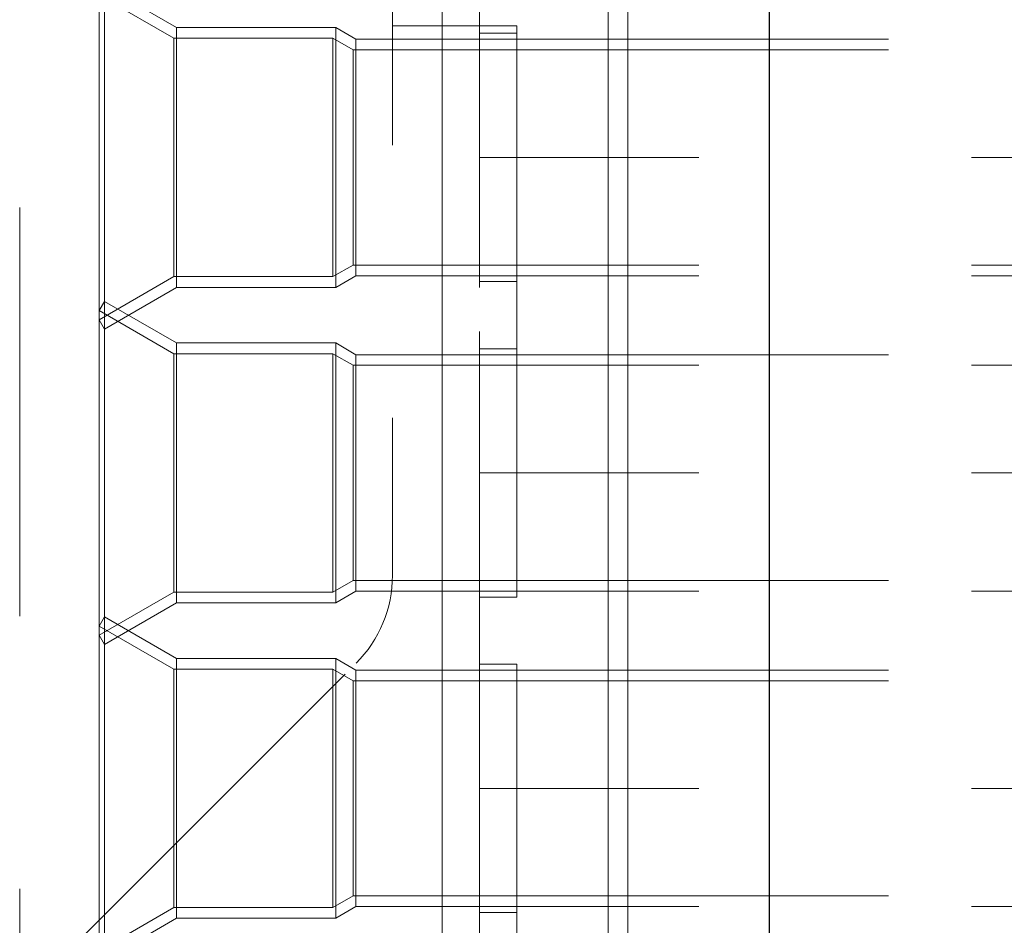
# Model space of a CAD drawing. Units: inches. Extents: x 16 to 254, y 6 to 229.
# Drawn here: x 79 to 83, y 151 to 154 of the extents above; entities that cross this region are included whole.
import ezdxf

# ---------------------------------------------------------------- set-up
doc = ezdxf.new("R2010")
doc.units = ezdxf.units.IN
doc.header["$MEASUREMENT"] = 0
for name, pattern in [('AI-Linetype-1087', [2.57175, 1.54305, -1.0287]), ('AI-Linetype-1123', [2.57175, 1.54305, -1.0287]), ('AI-Linetype-1184', [2.57175, 1.54305, -1.0287]), ('AI-Linetype-12422', [2.57175, 1.54305, -1.0287]), ('AI-Linetype-12423', [2.57175, 1.54305, -1.0287]), ('AI-Linetype-12424', [2.57175, 1.54305, -1.0287]), ('AI-Linetype-12425', [2.57175, 1.54305, -1.0287]), ('AI-Linetype-12427', [2.57175, 1.54305, -1.0287]), ('AI-Linetype-12428', [2.57175, 1.54305, -1.0287]), ('AI-Linetype-12429', [2.57175, 1.54305, -1.0287]), ('AI-Linetype-12430', [2.57175, 1.54305, -1.0287]), ('AI-Linetype-12432', [2.57175, 1.54305, -1.0287]), ('AI-Linetype-12435', [2.57175, 1.54305, -1.0287]), ('AI-Linetype-12436', [2.57175, 1.54305, -1.0287]), ('AI-Linetype-12437', [2.57175, 1.54305, -1.0287]), ('AI-Linetype-12438', [2.57175, 1.54305, -1.0287]), ('AI-Linetype-12439', [2.57175, 1.54305, -1.0287]), ('AI-Linetype-12443', [2.57175, 1.54305, -1.0287]), ('AI-Linetype-12445', [2.57175, 1.54305, -1.0287]), ('AI-Linetype-12446', [2.57175, 1.54305, -1.0287]), ('AI-Linetype-12447', [2.57175, 1.54305, -1.0287]), ('AI-Linetype-1245', [2.57175, 1.54305, -1.0287]), ('AI-Linetype-12451', [2.57175, 1.54305, -1.0287]), ('AI-Linetype-12452', [2.57175, 1.54305, -1.0287]), ('AI-Linetype-12453', [2.57175, 1.54305, -1.0287]), ('AI-Linetype-12454', [2.57175, 1.54305, -1.0287]), ('AI-Linetype-12455', [2.57175, 1.54305, -1.0287]), ('AI-Linetype-12456', [2.57175, 1.54305, -1.0287]), ('AI-Linetype-12457', [2.57175, 1.54305, -1.0287]), ('AI-Linetype-12458', [2.57175, 1.54305, -1.0287]), ('AI-Linetype-12460', [2.57175, 1.54305, -1.0287]), ('AI-Linetype-12461', [2.57175, 1.54305, -1.0287]), ('AI-Linetype-12462', [2.57175, 1.54305, -1.0287]), ('AI-Linetype-12463', [2.57175, 1.54305, -1.0287]), ('AI-Linetype-12464', [2.57175, 1.54305, -1.0287]), ('AI-Linetype-12465', [2.57175, 1.54305, -1.0287]), ('AI-Linetype-12466', [2.57175, 1.54305, -1.0287]), ('AI-Linetype-12467', [2.57175, 1.54305, -1.0287]), ('AI-Linetype-12469', [2.57175, 1.54305, -1.0287]), ('AI-Linetype-12470', [2.57175, 1.54305, -1.0287]), ('AI-Linetype-12471', [2.57175, 1.54305, -1.0287]), ('AI-Linetype-12472', [2.57175, 1.54305, -1.0287]), ('AI-Linetype-12474', [2.57175, 1.54305, -1.0287]), ('AI-Linetype-12475', [2.57175, 1.54305, -1.0287]), ('AI-Linetype-1344', [2.57175, 1.54305, -1.0287]), ('AI-Linetype-13525', [2.57175, 1.54305, -1.0287]), ('AI-Linetype-13527', [2.57175, 1.54305, -1.0287]), ('AI-Linetype-13726', [2.57175, 1.54305, -1.0287]), ('AI-Linetype-13735', [2.57175, 1.54305, -1.0287]), ('AI-Linetype-13736', [2.57175, 1.54305, -1.0287]), ('AI-Linetype-13760', [2.57175, 1.54305, -1.0287]), ('AI-Linetype-13787', [2.57175, 1.54305, -1.0287]), ('AI-Linetype-13793', [2.57175, 1.54305, -1.0287]), ('AI-Linetype-13804', [2.57175, 1.54305, -1.0287]), ('AI-Linetype-13809', [2.57175, 1.54305, -1.0287]), ('AI-Linetype-13814', [2.57175, 1.54305, -1.0287]), ('AI-Linetype-13886', [2.57175, 1.54305, -1.0287]), ('AI-Linetype-13889', [2.57175, 1.54305, -1.0287]), ('AI-Linetype-13953', [2.57175, 1.54305, -1.0287]), ('AI-Linetype-13956', [2.57175, 1.54305, -1.0287]), ('AI-Linetype-13978', [2.57175, 1.54305, -1.0287]), ('AI-Linetype-13980', [2.57175, 1.54305, -1.0287]), ('AI-Linetype-1410', [2.57175, 1.54305, -1.0287]), ('AI-Linetype-1426', [2.57175, 1.54305, -1.0287]), ('AI-Linetype-1456', [2.57175, 1.54305, -1.0287]), ('AI-Linetype-1486', [2.57175, 1.54305, -1.0287]), ('AI-Linetype-1516', [2.57175, 1.54305, -1.0287]), ('AI-Linetype-1543', [2.57175, 1.54305, -1.0287]), ('AI-Linetype-1574', [2.57175, 1.54305, -1.0287]), ('AI-Linetype-1605', [2.57175, 1.54305, -1.0287]), ('AI-Linetype-1645', [2.57175, 1.54305, -1.0287]), ('AI-Linetype-1675', [2.57175, 1.54305, -1.0287]), ('AI-Linetype-1705', [2.57175, 1.54305, -1.0287]), ('AI-Linetype-1765', [2.57175, 1.54305, -1.0287]), ('AI-Linetype-1795', [2.57175, 1.54305, -1.0287]), ('AI-Linetype-1855', [2.57175, 1.54305, -1.0287]), ('AI-Linetype-1872', [2.57175, 1.54305, -1.0287]), ('AI-Linetype-227', [2.57175, 1.54305, -1.0287]), ('AI-Linetype-2322', [2.57175, 1.54305, -1.0287]), ('AI-Linetype-2528', [2.57175, 1.54305, -1.0287]), ('AI-Linetype-2589', [2.57175, 1.54305, -1.0287]), ('AI-Linetype-2625', [2.57175, 1.54305, -1.0287]), ('AI-Linetype-2656', [2.57175, 1.54305, -1.0287]), ('AI-Linetype-2686', [2.57175, 1.54305, -1.0287]), ('AI-Linetype-2816', [2.57175, 1.54305, -1.0287]), ('AI-Linetype-2847', [2.57175, 1.54305, -1.0287]), ('AI-Linetype-2883', [2.57175, 1.54305, -1.0287]), ('AI-Linetype-2982', [2.57175, 1.54305, -1.0287]), ('AI-Linetype-3070', [2.57175, 1.54305, -1.0287]), ('AI-Linetype-3100', [2.57175, 1.54305, -1.0287]), ('AI-Linetype-324', [2.57175, 1.54305, -1.0287]), ('AI-Linetype-3302', [2.57175, 1.54305, -1.0287]), ('AI-Linetype-3362', [2.57175, 1.54305, -1.0287]), ('AI-Linetype-444', [2.57175, 1.54305, -1.0287]), ('AI-Linetype-474', [2.57175, 1.54305, -1.0287]), ('AI-Linetype-505', [2.57175, 1.54305, -1.0287]), ('AI-Linetype-601', [2.57175, 1.54305, -1.0287]), ('AI-Linetype-631', [2.57175, 1.54305, -1.0287]), ('AI-Linetype-6434', [2.57175, 1.54305, -1.0287]), ('AI-Linetype-6436', [2.57175, 1.54305, -1.0287]), ('AI-Linetype-6492', [2.57175, 1.54305, -1.0287]), ('AI-Linetype-6499', [2.57175, 1.54305, -1.0287]), ('AI-Linetype-6502', [2.57175, 1.54305, -1.0287]), ('AI-Linetype-6503', [2.57175, 1.54305, -1.0287]), ('AI-Linetype-6528', [2.57175, 1.54305, -1.0287]), ('AI-Linetype-6561', [2.57175, 1.54305, -1.0287]), ('AI-Linetype-6562', [2.57175, 1.54305, -1.0287]), ('AI-Linetype-6563', [2.57175, 1.54305, -1.0287]), ('AI-Linetype-6564', [2.57175, 1.54305, -1.0287]), ('AI-Linetype-692', [2.57175, 1.54305, -1.0287]), ('AI-Linetype-732', [2.57175, 1.54305, -1.0287]), ('AI-Linetype-7508', [2.57175, 1.54305, -1.0287]), ('AI-Linetype-7509', [2.57175, 1.54305, -1.0287]), ('AI-Linetype-7517', [2.57175, 1.54305, -1.0287]), ('AI-Linetype-7548', [2.57175, 1.54305, -1.0287]), ('AI-Linetype-7549', [2.57175, 1.54305, -1.0287]), ('AI-Linetype-7578', [2.57175, 1.54305, -1.0287]), ('AI-Linetype-7581', [2.57175, 1.54305, -1.0287]), ('AI-Linetype-7588', [2.57175, 1.54305, -1.0287]), ('AI-Linetype-7590', [2.57175, 1.54305, -1.0287]), ('AI-Linetype-7596', [2.57175, 1.54305, -1.0287]), ('AI-Linetype-7597', [2.57175, 1.54305, -1.0287]), ('AI-Linetype-7599', [2.57175, 1.54305, -1.0287]), ('AI-Linetype-763', [2.57175, 1.54305, -1.0287]), ('AI-Linetype-7630', [2.57175, 1.54305, -1.0287]), ('AI-Linetype-7653', [2.57175, 1.54305, -1.0287]), ('AI-Linetype-7654', [2.57175, 1.54305, -1.0287]), ('AI-Linetype-793', [2.57175, 1.54305, -1.0287]), ('AI-Linetype-830', [2.57175, 1.54305, -1.0287]), ('AI-Linetype-860', [2.57175, 1.54305, -1.0287]), ('AI-Linetype-8875', [2.57175, 1.54305, -1.0287]), ('AI-Linetype-8877', [2.57175, 1.54305, -1.0287]), ('AI-Linetype-8878', [2.57175, 1.54305, -1.0287]), ('AI-Linetype-8880', [2.57175, 1.54305, -1.0287]), ('AI-Linetype-8881', [2.57175, 1.54305, -1.0287]), ('AI-Linetype-8882', [2.57175, 1.54305, -1.0287]), ('AI-Linetype-8883', [2.57175, 1.54305, -1.0287]), ('AI-Linetype-890', [2.57175, 1.54305, -1.0287]), ('AI-Linetype-8927', [2.57175, 1.54305, -1.0287]), ('AI-Linetype-8933', [2.57175, 1.54305, -1.0287]), ('AI-Linetype-8934', [2.57175, 1.54305, -1.0287]), ('AI-Linetype-8943', [2.57175, 1.54305, -1.0287]), ('AI-Linetype-8944', [2.57175, 1.54305, -1.0287]), ('AI-Linetype-8945', [2.57175, 1.54305, -1.0287]), ('AI-Linetype-8946', [2.57175, 1.54305, -1.0287]), ('AI-Linetype-8947', [2.57175, 1.54305, -1.0287]), ('AI-Linetype-8948', [2.57175, 1.54305, -1.0287]), ('AI-Linetype-8949', [2.57175, 1.54305, -1.0287]), ('AI-Linetype-8950', [2.57175, 1.54305, -1.0287]), ('AI-Linetype-8953', [2.57175, 1.54305, -1.0287]), ('AI-Linetype-8954', [2.57175, 1.54305, -1.0287]), ('AI-Linetype-8957', [2.57175, 1.54305, -1.0287]), ('AI-Linetype-923', [2.57175, 1.54305, -1.0287]), ('AI-Linetype-959', [2.57175, 1.54305, -1.0287]), ('AI-Linetype-989', [2.57175, 1.54305, -1.0287])]:
    doc.linetypes.add(name, pattern=pattern)
doc.layers.add('Livello 1', color=7, linetype='Continuous')

# ---------------------------------------------------------------- blocks, each defined once
blk = doc.blocks.new('block 2')
at = {"layer": 'Livello 1', "color": 7, "linetype": 'AI-Linetype-6528', "lineweight": 13, "true_color": 0xffffff}
blk.add_lwpolyline([(80.4371, 148.7339), (80.4371, 221.0628)], dxfattribs=at)
at = {"layer": 'Livello 1', "color": 7, "linetype": 'AI-Linetype-7581', "lineweight": 13, "true_color": 0xffffff}
blk.add_lwpolyline([(80.578, 221.0628), (80.578, 205.5361), (80.578, 205.4472), (80.578, 205.4243), (80.578, 205.1703), (80.578, 205.1498), (80.578, 204.9744), (80.578, 204.2559), (80.578, 204.2328), (80.578, 203.9813), (80.578, 203.9584), (80.578, 203.067), (80.578, 203.0441), (80.578, 202.79), (80.578, 202.7675), (80.578, 201.8757), (80.578, 201.8531), (80.578, 201.5991), (80.578, 201.5762), (80.578, 201.4111), (80.578, 200.8498), (80.578, 148.7339)], dxfattribs=at)
at = {"layer": 'Livello 1', "color": 7, "linetype": 'AI-Linetype-13793', "lineweight": 13, "true_color": 0xffffff}
blk.add_lwpolyline([(80.7184, 220.781), (80.7184, 149.3432), (80.7184, 148.7339)], dxfattribs=at)
at = {"layer": 'Livello 1', "color": 7, "linetype": 'AI-Linetype-7509', "lineweight": 13, "true_color": 0xffffff}
blk.add_lwpolyline([(80.4373, 205.5361), (80.4373, 205.4472), (80.4373, 205.2695), (80.4373, 201.119), (80.4373, 200.8498), (80.4373, 163.1187), (80.4373, 163.0214), (80.4373, 162.9241), (80.4373, 148.7339)], dxfattribs=at)
at = {"layer": 'Livello 1', "color": 7, "lineweight": 13, "true_color": 0xffffff}
for points in [[(81.0628, 81.1217), (81.0628, 200.8498)], [(81.1379, 81.1217), (81.1379, 200.8498)]]:
    blk.add_lwpolyline(points, dxfattribs=at)
at = {"layer": 'Livello 1', "color": 7, "lineweight": 25, "true_color": 0xffffff}
blk.add_lwpolyline([(81.672, 81.3098), (81.672, 200.3802)], dxfattribs=at)
at = {"layer": 'Livello 1', "color": 7, "linetype": 'AI-Linetype-7596', "lineweight": 13, "true_color": 0xffffff}
blk.add_lwpolyline([(80.578, 154.0027), (80.578, 155.6904), (80.578, 181.8841), (80.578, 183.5714), (80.578, 187.3215)], dxfattribs=at)
at = {"layer": 'Livello 1', "color": 7, "linetype": 'AI-Linetype-7588', "lineweight": 13, "true_color": 0xffffff}
blk.add_lwpolyline([(80.2499, 163.2324), (80.2499, 162.8104), (80.2499, 151.9284)], dxfattribs=at)
at = {"layer": 'Livello 1', "color": 7, "linetype": 'AI-Linetype-13978', "lineweight": 13, "true_color": 0xffffff}
blk.add_lwpolyline([(78.8434, 149.2028), (78.8434, 156.2273)], dxfattribs=at)
at = {"layer": 'Livello 1', "color": 7, "linetype": 'AI-Linetype-13956', "lineweight": 13, "true_color": 0xffffff}
blk.add_lwpolyline([(80.4371, 155.6904), (80.2499, 155.6904), (80.2499, 154.0027)], dxfattribs=at)
at = {"layer": 'Livello 1', "color": 7, "linetype": 'AI-Linetype-13804', "lineweight": 13, "true_color": 0xffffff}
blk.add_lwpolyline([(80.7184, 155.6904), (80.7184, 154.0027)], dxfattribs=at)
at = {"layer": 'Livello 1', "color": 7, "linetype": 'AI-Linetype-12435', "lineweight": 13, "true_color": 0xffffff}
blk.add_lwpolyline([(79.1636, 152.8585), (79.1636, 154.1534)], dxfattribs=at)
at = {"layer": 'Livello 1', "color": 7, "linetype": 'AI-Linetype-12466', "lineweight": 13, "true_color": 0xffffff}
blk.add_lwpolyline([(79.4353, 153.9963), (79.1636, 154.1534)], dxfattribs=at)
at = {"layer": 'Livello 1', "color": 7, "linetype": 'AI-Linetype-12475', "lineweight": 13, "true_color": 0xffffff}
blk.add_lwpolyline([(79.1435, 152.8935), (79.1435, 154.1184)], dxfattribs=at)
at = {"layer": 'Livello 1', "color": 7, "linetype": 'AI-Linetype-12432', "lineweight": 13, "true_color": 0xffffff}
blk.add_lwpolyline([(79.4353, 153.0156), (79.4353, 153.9963)], dxfattribs=at)
at = {"layer": 'Livello 1', "color": 7, "linetype": 'AI-Linetype-12464', "lineweight": 13, "true_color": 0xffffff}
blk.add_lwpolyline([(79.4353, 153.9963), (80.0358, 153.9963)], dxfattribs=at)
at = {"layer": 'Livello 1', "color": 7, "linetype": 'AI-Linetype-12430', "lineweight": 13, "true_color": 0xffffff}
blk.add_lwpolyline([(80.0358, 153.0156), (80.0358, 153.9963)], dxfattribs=at)
at = {"layer": 'Livello 1', "color": 7, "linetype": 'AI-Linetype-12462', "lineweight": 13, "true_color": 0xffffff}
blk.add_lwpolyline([(80.0358, 153.9963), (80.1119, 153.9522)], dxfattribs=at)
at = {"layer": 'Livello 1', "color": 7, "linetype": 'AI-Linetype-13980', "lineweight": 13, "true_color": 0xffffff}
blk.add_lwpolyline([(80.2499, 154.0027), (80.4371, 154.0027)], dxfattribs=at)
at = {"layer": 'Livello 1', "color": 7, "linetype": 'AI-Linetype-6499', "lineweight": 13, "true_color": 0xffffff}
blk.add_lwpolyline([(80.4371, 148.7339), (80.4371, 154.0027)], dxfattribs=at)
at = {"layer": 'Livello 1', "color": 7, "linetype": 'AI-Linetype-13726', "lineweight": 13, "true_color": 0xffffff}
blk.add_lwpolyline([(80.4371, 154.0027), (80.4371, 148.7339)], dxfattribs=at)
at = {"layer": 'Livello 1', "color": 7, "linetype": 'AI-Linetype-13760', "lineweight": 13, "true_color": 0xffffff}
blk.add_lwpolyline([(80.4371, 154.0027), (80.7184, 154.0027)], dxfattribs=at)
at = {"layer": 'Livello 1', "color": 7, "linetype": 'AI-Linetype-7578', "lineweight": 13, "true_color": 0xffffff}
blk.add_lwpolyline([(80.578, 148.7339), (80.578, 154.0027)], dxfattribs=at)
at = {"layer": 'Livello 1', "color": 7, "linetype": 'AI-Linetype-7597', "lineweight": 13, "true_color": 0xffffff}
blk.add_lwpolyline([(80.578, 154.0027), (80.7184, 154.0027)], dxfattribs=at)
at = {"layer": 'Livello 1', "color": 7, "linetype": 'AI-Linetype-13787', "lineweight": 13, "true_color": 0xffffff}
blk.add_lwpolyline([(80.7184, 154.0027), (80.7184, 149.3432), (80.7184, 148.7339)], dxfattribs=at)
at = {"layer": 'Livello 1', "color": 7, "linetype": 'AI-Linetype-6563', "lineweight": 13, "true_color": 0xffffff}
blk.add_lwpolyline([(80.7184, 153.9748), (80.578, 153.9748)], dxfattribs=at)
at = {"layer": 'Livello 1', "color": 7, "linetype": 'AI-Linetype-7654', "lineweight": 13, "true_color": 0xffffff}
blk.add_lwpolyline([(80.578, 153.9744), (80.578, 153.5059)], dxfattribs=at)
at = {"layer": 'Livello 1', "color": 7, "linetype": 'AI-Linetype-13814', "lineweight": 13, "true_color": 0xffffff}
blk.add_lwpolyline([(80.7184, 153.9744), (80.7184, 153.9677), (80.7184, 153.9522), (80.7184, 153.5059)], dxfattribs=at)
at = {"layer": 'Livello 1', "color": 7, "linetype": 'AI-Linetype-12437', "lineweight": 13, "true_color": 0xffffff}
blk.add_lwpolyline([(79.4248, 153.0561), (79.4248, 153.9561)], dxfattribs=at)
at = {"layer": 'Livello 1', "color": 7, "linetype": 'AI-Linetype-12438', "lineweight": 13, "true_color": 0xffffff}
blk.add_lwpolyline([(80.0247, 153.9561), (80.0247, 153.0561)], dxfattribs=at)
at = {"layer": 'Livello 1', "color": 7, "linetype": 'AI-Linetype-12436', "lineweight": 13, "true_color": 0xffffff}
blk.add_lwpolyline([(80.1119, 153.9522), (80.1119, 153.0597)], dxfattribs=at)
at = {"layer": 'Livello 1', "color": 7, "linetype": 'AI-Linetype-12471', "lineweight": 13, "true_color": 0xffffff}
blk.add_lwpolyline([(80.1119, 153.9522), (80.578, 153.9522)], dxfattribs=at)
at = {"layer": 'Livello 1', "color": 7, "linetype": 'AI-Linetype-12452', "lineweight": 13, "true_color": 0xffffff}
blk.add_lwpolyline([(80.578, 153.9522), (143.1275, 153.9522)], dxfattribs=at)
at = {"layer": 'Livello 1', "color": 7, "linetype": 'AI-Linetype-12439', "lineweight": 13, "true_color": 0xffffff}
blk.add_lwpolyline([(80.101, 153.0999), (80.101, 153.9117)], dxfattribs=at)
at = {"layer": 'Livello 1', "color": 7, "linetype": 'AI-Linetype-6434', "lineweight": 13, "true_color": 0xffffff}
blk.add_lwpolyline([(80.7184, 153.5059), (80.578, 153.5059)], dxfattribs=at)
at = {"layer": 'Livello 1', "color": 7, "linetype": 'AI-Linetype-7549', "lineweight": 13, "true_color": 0xffffff}
blk.add_lwpolyline([(80.578, 153.5059), (80.578, 153.0372)], dxfattribs=at)
at = {"layer": 'Livello 1', "color": 7, "linetype": 'AI-Linetype-12445', "lineweight": 13, "true_color": 0xffffff}
blk.add_lwpolyline([(143.1275, 153.5059), (80.578, 153.5059)], dxfattribs=at)
at = {"layer": 'Livello 1', "color": 7, "linetype": 'AI-Linetype-13525', "lineweight": 13, "true_color": 0xffffff}
blk.add_lwpolyline([(80.578, 153.5059), (80.7184, 153.5059)], dxfattribs=at)
at = {"layer": 'Livello 1', "color": 7, "linetype": 'AI-Linetype-13886', "lineweight": 13, "true_color": 0xffffff}
blk.add_lwpolyline([(80.7184, 153.5059), (80.7184, 153.0597), (80.7184, 153.0372)], dxfattribs=at)
at = {"layer": 'Livello 1', "color": 7, "linetype": 'AI-Linetype-12461', "lineweight": 13, "true_color": 0xffffff}
blk.add_lwpolyline([(80.1119, 153.0597), (80.0358, 153.0156)], dxfattribs=at)
at = {"layer": 'Livello 1', "color": 7, "linetype": 'AI-Linetype-12472', "lineweight": 13, "true_color": 0xffffff}
blk.add_lwpolyline([(80.578, 153.0597), (80.1119, 153.0597)], dxfattribs=at)
at = {"layer": 'Livello 1', "color": 7, "linetype": 'AI-Linetype-12451', "lineweight": 13, "true_color": 0xffffff}
blk.add_lwpolyline([(143.1275, 153.0597), (80.578, 153.0597)], dxfattribs=at)
at = {"layer": 'Livello 1', "color": 7, "linetype": 'AI-Linetype-6564', "lineweight": 13, "true_color": 0xffffff}
blk.add_lwpolyline([(80.578, 153.0372), (80.7184, 153.0372)], dxfattribs=at)
at = {"layer": 'Livello 1', "color": 7, "linetype": 'AI-Linetype-12465', "lineweight": 13, "true_color": 0xffffff}
blk.add_lwpolyline([(79.4353, 153.0156), (79.1636, 152.8585)], dxfattribs=at)
at = {"layer": 'Livello 1', "color": 7, "linetype": 'AI-Linetype-12463', "lineweight": 13, "true_color": 0xffffff}
blk.add_lwpolyline([(80.0358, 153.0156), (79.4353, 153.0156)], dxfattribs=at)
at = {"layer": 'Livello 1', "color": 7, "linetype": 'AI-Linetype-8950', "lineweight": 13, "true_color": 0xffffff}
blk.add_lwpolyline([(79.1435, 152.9278), (79.1636, 152.9627)], dxfattribs=at)
at = {"layer": 'Livello 1', "color": 7, "linetype": 'AI-Linetype-8878', "lineweight": 13, "true_color": 0xffffff}
blk.add_lwpolyline([(79.1636, 151.6679), (79.1636, 152.9627)], dxfattribs=at)
at = {"layer": 'Livello 1', "color": 7, "linetype": 'AI-Linetype-8948', "lineweight": 13, "true_color": 0xffffff}
blk.add_lwpolyline([(79.4353, 152.8057), (79.1636, 152.9627)], dxfattribs=at)
at = {"layer": 'Livello 1', "color": 7, "linetype": 'AI-Linetype-8957', "lineweight": 13, "true_color": 0xffffff}
blk.add_lwpolyline([(79.1435, 151.7029), (79.1435, 152.9278)], dxfattribs=at)
at = {"layer": 'Livello 1', "color": 7, "linetype": 'AI-Linetype-12467', "lineweight": 13, "true_color": 0xffffff}
blk.add_lwpolyline([(79.1435, 152.8935), (79.1636, 152.8585)], dxfattribs=at)
at = {"layer": 'Livello 1', "color": 7, "linetype": 'AI-Linetype-8877', "lineweight": 13, "true_color": 0xffffff}
blk.add_lwpolyline([(79.4353, 152.8057), (79.4353, 151.825)], dxfattribs=at)
at = {"layer": 'Livello 1', "color": 7, "linetype": 'AI-Linetype-8946', "lineweight": 13, "true_color": 0xffffff}
blk.add_lwpolyline([(79.4353, 152.8057), (80.0358, 152.8057)], dxfattribs=at)
at = {"layer": 'Livello 1', "color": 7, "linetype": 'AI-Linetype-8875', "lineweight": 13, "true_color": 0xffffff}
blk.add_lwpolyline([(80.0358, 152.8057), (80.0358, 151.825)], dxfattribs=at)
at = {"layer": 'Livello 1', "color": 7, "linetype": 'AI-Linetype-8944', "lineweight": 13, "true_color": 0xffffff}
blk.add_lwpolyline([(80.0358, 152.8057), (80.1119, 152.7616)], dxfattribs=at)
at = {"layer": 'Livello 1', "color": 7, "linetype": 'AI-Linetype-6502', "lineweight": 13, "true_color": 0xffffff}
blk.add_lwpolyline([(80.7184, 152.7838), (80.578, 152.7838)], dxfattribs=at)
at = {"layer": 'Livello 1', "color": 7, "linetype": 'AI-Linetype-7517', "lineweight": 13, "true_color": 0xffffff}
blk.add_lwpolyline([(80.578, 152.7838), (80.578, 152.3153)], dxfattribs=at)
at = {"layer": 'Livello 1', "color": 7, "linetype": 'AI-Linetype-13953', "lineweight": 13, "true_color": 0xffffff}
blk.add_lwpolyline([(80.7184, 152.3153), (80.7184, 152.7616), (80.7184, 152.7838)], dxfattribs=at)
at = {"layer": 'Livello 1', "color": 7, "linetype": 'AI-Linetype-8881', "lineweight": 13, "true_color": 0xffffff}
blk.add_lwpolyline([(79.4248, 151.8651), (79.4248, 152.7652)], dxfattribs=at)
at = {"layer": 'Livello 1', "color": 7, "linetype": 'AI-Linetype-8882', "lineweight": 13, "true_color": 0xffffff}
blk.add_lwpolyline([(80.0247, 152.7652), (80.0247, 151.8651)], dxfattribs=at)
at = {"layer": 'Livello 1', "color": 7, "linetype": 'AI-Linetype-8880', "lineweight": 13, "true_color": 0xffffff}
blk.add_lwpolyline([(80.1119, 152.7616), (80.1119, 151.8691)], dxfattribs=at)
at = {"layer": 'Livello 1', "color": 7, "linetype": 'AI-Linetype-8953', "lineweight": 13, "true_color": 0xffffff}
blk.add_lwpolyline([(80.1119, 152.7616), (80.578, 152.7616)], dxfattribs=at)
at = {"layer": 'Livello 1', "color": 7, "linetype": 'AI-Linetype-8934', "lineweight": 13, "true_color": 0xffffff}
blk.add_lwpolyline([(80.578, 152.7616), (143.1275, 152.7616)], dxfattribs=at)
at = {"layer": 'Livello 1', "color": 7, "linetype": 'AI-Linetype-8883', "lineweight": 13, "true_color": 0xffffff}
blk.add_lwpolyline([(80.101, 151.9092), (80.101, 152.7214)], dxfattribs=at)
at = {"layer": 'Livello 1', "color": 7, "linetype": 'AI-Linetype-6492', "lineweight": 13, "true_color": 0xffffff}
blk.add_lwpolyline([(80.7184, 152.3153), (80.578, 152.3153)], dxfattribs=at)
at = {"layer": 'Livello 1', "color": 7, "linetype": 'AI-Linetype-7508', "lineweight": 13, "true_color": 0xffffff}
blk.add_lwpolyline([(80.578, 152.3153), (80.7184, 152.3153)], dxfattribs=at)
at = {"layer": 'Livello 1', "color": 7, "linetype": 'AI-Linetype-7599', "lineweight": 13, "true_color": 0xffffff}
blk.add_lwpolyline([(80.578, 152.3153), (80.578, 151.8469)], dxfattribs=at)
at = {"layer": 'Livello 1', "color": 7, "linetype": 'AI-Linetype-8927', "lineweight": 13, "true_color": 0xffffff}
blk.add_lwpolyline([(143.1275, 152.3153), (80.578, 152.3153)], dxfattribs=at)
at = {"layer": 'Livello 1', "color": 7, "linetype": 'AI-Linetype-13735', "lineweight": 13, "true_color": 0xffffff}
blk.add_lwpolyline([(80.7184, 151.8691), (80.7184, 152.3153)], dxfattribs=at)
at = {"layer": 'Livello 1', "color": 7, "linetype": 'AI-Linetype-8943', "lineweight": 13, "true_color": 0xffffff}
blk.add_lwpolyline([(80.1119, 151.8691), (80.0358, 151.825)], dxfattribs=at)
at = {"layer": 'Livello 1', "color": 7, "linetype": 'AI-Linetype-8954', "lineweight": 13, "true_color": 0xffffff}
blk.add_lwpolyline([(80.578, 151.8691), (80.1119, 151.8691)], dxfattribs=at)
at = {"layer": 'Livello 1', "color": 7, "linetype": 'AI-Linetype-8933', "lineweight": 13, "true_color": 0xffffff}
blk.add_lwpolyline([(143.1275, 151.8691), (80.578, 151.8691)], dxfattribs=at)
at = {"layer": 'Livello 1', "color": 7, "linetype": 'AI-Linetype-6503', "lineweight": 13, "true_color": 0xffffff}
blk.add_lwpolyline([(80.578, 151.8466), (80.7184, 151.8466)], dxfattribs=at)
at = {"layer": 'Livello 1', "color": 7, "linetype": 'AI-Linetype-13736', "lineweight": 13, "true_color": 0xffffff}
blk.add_lwpolyline([(80.7184, 151.8691), (80.7184, 151.8469)], dxfattribs=at)
at = {"layer": 'Livello 1', "color": 7, "linetype": 'AI-Linetype-8947', "lineweight": 13, "true_color": 0xffffff}
blk.add_lwpolyline([(79.4353, 151.825), (79.1636, 151.6679)], dxfattribs=at)
at = {"layer": 'Livello 1', "color": 7, "linetype": 'AI-Linetype-8945', "lineweight": 13, "true_color": 0xffffff}
blk.add_lwpolyline([(80.0358, 151.825), (79.4353, 151.825)], dxfattribs=at)
at = {"layer": 'Livello 1', "color": 7, "linetype": 'AI-Linetype-12460', "lineweight": 13, "true_color": 0xffffff}
blk.add_lwpolyline([(79.1636, 151.7721), (79.1435, 151.7372)], dxfattribs=at)
at = {"layer": 'Livello 1', "color": 7, "linetype": 'AI-Linetype-12425', "lineweight": 13, "true_color": 0xffffff}
blk.add_lwpolyline([(79.1636, 151.7721), (79.1636, 150.4773)], dxfattribs=at)
at = {"layer": 'Livello 1', "color": 7, "linetype": 'AI-Linetype-12458', "lineweight": 13, "true_color": 0xffffff}
blk.add_lwpolyline([(79.4353, 151.615), (79.1636, 151.7721)], dxfattribs=at)
at = {"layer": 'Livello 1', "color": 7, "linetype": 'AI-Linetype-12474', "lineweight": 13, "true_color": 0xffffff}
blk.add_lwpolyline([(79.1435, 151.7372), (79.1435, 150.5122)], dxfattribs=at)
at = {"layer": 'Livello 1', "color": 7, "linetype": 'AI-Linetype-8949', "lineweight": 13, "true_color": 0xffffff}
blk.add_lwpolyline([(79.1435, 151.7029), (79.1636, 151.6679)], dxfattribs=at)
at = {"layer": 'Livello 1', "color": 7, "linetype": 'AI-Linetype-7590', "lineweight": 13, "true_color": 0xffffff}
blk.add_lwpolyline([(78.9805, 150.465), (80.1122, 151.5968)], dxfattribs=at)
at = {"layer": 'Livello 1', "color": 7, "linetype": 'AI-Linetype-12424', "lineweight": 13, "true_color": 0xffffff}
blk.add_lwpolyline([(79.4353, 150.6344), (79.4353, 151.615)], dxfattribs=at)
at = {"layer": 'Livello 1', "color": 7, "linetype": 'AI-Linetype-12456', "lineweight": 13, "true_color": 0xffffff}
blk.add_lwpolyline([(79.4353, 151.615), (80.0358, 151.615)], dxfattribs=at)
at = {"layer": 'Livello 1', "color": 7, "linetype": 'AI-Linetype-12422', "lineweight": 13, "true_color": 0xffffff}
blk.add_lwpolyline([(80.0358, 150.6344), (80.0358, 151.615)], dxfattribs=at)
at = {"layer": 'Livello 1', "color": 7, "linetype": 'AI-Linetype-12454', "lineweight": 13, "true_color": 0xffffff}
blk.add_lwpolyline([(80.0358, 151.615), (80.1119, 151.5709)], dxfattribs=at)
at = {"layer": 'Livello 1', "color": 7, "linetype": 'AI-Linetype-6561', "lineweight": 13, "true_color": 0xffffff}
blk.add_lwpolyline([(80.7184, 151.5935), (80.578, 151.5935)], dxfattribs=at)
at = {"layer": 'Livello 1', "color": 7, "linetype": 'AI-Linetype-7653', "lineweight": 13, "true_color": 0xffffff}
blk.add_lwpolyline([(80.578, 151.5932), (80.578, 151.1246)], dxfattribs=at)
at = {"layer": 'Livello 1', "color": 7, "linetype": 'AI-Linetype-13809', "lineweight": 13, "true_color": 0xffffff}
blk.add_lwpolyline([(80.7184, 151.5932), (80.7184, 151.5709), (80.7184, 151.1246)], dxfattribs=at)
at = {"layer": 'Livello 1', "color": 7, "linetype": 'AI-Linetype-12427', "lineweight": 13, "true_color": 0xffffff}
blk.add_lwpolyline([(79.4248, 151.5749), (79.4248, 150.6749)], dxfattribs=at)
at = {"layer": 'Livello 1', "color": 7, "linetype": 'AI-Linetype-12428', "lineweight": 13, "true_color": 0xffffff}
blk.add_lwpolyline([(80.0247, 150.6749), (80.0247, 151.5749)], dxfattribs=at)
at = {"layer": 'Livello 1', "color": 7, "linetype": 'AI-Linetype-12423', "lineweight": 13, "true_color": 0xffffff}
blk.add_lwpolyline([(80.1119, 151.5709), (80.1119, 150.6785)], dxfattribs=at)
at = {"layer": 'Livello 1', "color": 7, "linetype": 'AI-Linetype-12469', "lineweight": 13, "true_color": 0xffffff}
blk.add_lwpolyline([(80.1119, 151.5709), (80.578, 151.5709)], dxfattribs=at)
at = {"layer": 'Livello 1', "color": 7, "linetype": 'AI-Linetype-12446', "lineweight": 13, "true_color": 0xffffff}
blk.add_lwpolyline([(80.578, 151.5709), (143.1275, 151.5709)], dxfattribs=at)
at = {"layer": 'Livello 1', "color": 7, "linetype": 'AI-Linetype-12429', "lineweight": 13, "true_color": 0xffffff}
blk.add_lwpolyline([(80.101, 151.5305), (80.101, 150.7186)], dxfattribs=at)
at = {"layer": 'Livello 1', "color": 7, "linetype": 'AI-Linetype-6436', "lineweight": 13, "true_color": 0xffffff}
blk.add_lwpolyline([(80.7184, 151.1246), (80.578, 151.1246)], dxfattribs=at)
at = {"layer": 'Livello 1', "color": 7, "linetype": 'AI-Linetype-7548', "lineweight": 13, "true_color": 0xffffff}
blk.add_lwpolyline([(80.578, 151.1246), (80.578, 150.6559)], dxfattribs=at)
at = {"layer": 'Livello 1', "color": 7, "linetype": 'AI-Linetype-12443', "lineweight": 13, "true_color": 0xffffff}
blk.add_lwpolyline([(143.1275, 151.1246), (80.578, 151.1246)], dxfattribs=at)
at = {"layer": 'Livello 1', "color": 7, "linetype": 'AI-Linetype-13527', "lineweight": 13, "true_color": 0xffffff}
blk.add_lwpolyline([(80.578, 151.1246), (80.7184, 151.1246)], dxfattribs=at)
at = {"layer": 'Livello 1', "color": 7, "linetype": 'AI-Linetype-13889', "lineweight": 13, "true_color": 0xffffff}
blk.add_lwpolyline([(80.7184, 151.1246), (80.7184, 150.6785), (80.7184, 150.6559)], dxfattribs=at)
at = {"layer": 'Livello 1', "color": 7, "linetype": 'AI-Linetype-12453', "lineweight": 13, "true_color": 0xffffff}
blk.add_lwpolyline([(80.1119, 150.6785), (80.0358, 150.6344)], dxfattribs=at)
at = {"layer": 'Livello 1', "color": 7, "linetype": 'AI-Linetype-12470', "lineweight": 13, "true_color": 0xffffff}
blk.add_lwpolyline([(80.578, 150.6785), (80.1119, 150.6785)], dxfattribs=at)
at = {"layer": 'Livello 1', "color": 7, "linetype": 'AI-Linetype-12447', "lineweight": 13, "true_color": 0xffffff}
blk.add_lwpolyline([(143.1275, 150.6785), (80.578, 150.6785)], dxfattribs=at)
at = {"layer": 'Livello 1', "color": 7, "linetype": 'AI-Linetype-6562', "lineweight": 13, "true_color": 0xffffff}
blk.add_lwpolyline([(80.578, 150.6559), (80.7184, 150.6559)], dxfattribs=at)
at = {"layer": 'Livello 1', "color": 7, "linetype": 'AI-Linetype-12457', "lineweight": 13, "true_color": 0xffffff}
blk.add_lwpolyline([(79.4353, 150.6344), (79.1636, 150.4773)], dxfattribs=at)
at = {"layer": 'Livello 1', "color": 7, "linetype": 'AI-Linetype-12455', "lineweight": 13, "true_color": 0xffffff}
blk.add_lwpolyline([(80.0358, 150.6344), (79.4353, 150.6344)], dxfattribs=at)
at = {"layer": 'Livello 1', "color": 7, "linetype": 'AI-Linetype-7630', "lineweight": 13, "true_color": 0xffffff}
blk.add_open_spline([(80.1122, 151.5968), (80.1122, 151.5968), (80.1122, 151.5968), (80.1122, 151.5968), (80.2001, 151.6846), (80.2495, 151.8038), (80.2495, 151.9284)], degree=3, knots=[0, 0, 0, 0, 1, 1, 1, 2, 2, 2, 2], dxfattribs=at)

msp = doc.modelspace()

# ---------------------------------------------------------------- linework, layer by layer
at = {"layer": 'Livello 1', "color": 7, "linetype": 'AI-Linetype-1344', "lineweight": 13, "true_color": 0xffffff}
msp.add_lwpolyline([(79.1636, 152.8585), (79.1636, 154.1534)], dxfattribs=at)
at = {"layer": 'Livello 1', "color": 7, "linetype": 'AI-Linetype-763', "lineweight": 13, "true_color": 0xffffff}
msp.add_lwpolyline([(79.4248, 153.9561), (79.1435, 154.1184)], dxfattribs=at)
at = {"layer": 'Livello 1', "color": 7, "linetype": 'AI-Linetype-1245', "lineweight": 13, "true_color": 0xffffff}
msp.add_lwpolyline([(79.4353, 153.0156), (79.4353, 153.9963)], dxfattribs=at)
at = {"layer": 'Livello 1', "color": 7, "linetype": 'AI-Linetype-1184', "lineweight": 13, "true_color": 0xffffff}
msp.add_lwpolyline([(80.0358, 153.0156), (80.0358, 153.9963)], dxfattribs=at)
at = {"layer": 'Livello 1', "color": 7, "linetype": 'AI-Linetype-890', "lineweight": 13, "true_color": 0xffffff}
msp.add_lwpolyline([(79.4248, 153.0561), (79.4248, 153.9561)], dxfattribs=at)
at = {"layer": 'Livello 1', "color": 7, "linetype": 'AI-Linetype-959', "lineweight": 13, "true_color": 0xffffff}
msp.add_lwpolyline([(79.4248, 153.9561), (80.0247, 153.9561)], dxfattribs=at)
at = {"layer": 'Livello 1', "color": 7, "linetype": 'AI-Linetype-923', "lineweight": 13, "true_color": 0xffffff}
msp.add_lwpolyline([(80.0247, 153.0561), (80.0247, 153.9561)], dxfattribs=at)
at = {"layer": 'Livello 1', "color": 7, "linetype": 'AI-Linetype-1087', "lineweight": 13, "true_color": 0xffffff}
msp.add_lwpolyline([(80.101, 153.9117), (80.0247, 153.9561)], dxfattribs=at)
at = {"layer": 'Livello 1', "color": 7, "linetype": 'AI-Linetype-505', "lineweight": 13, "true_color": 0xffffff}
msp.add_lwpolyline([(80.1119, 153.0597), (80.1119, 153.9522)], dxfattribs=at)
at = {"layer": 'Livello 1', "color": 7, "linetype": 'AI-Linetype-474', "lineweight": 13, "true_color": 0xffffff}
msp.add_lwpolyline([(80.101, 153.9117), (80.578, 153.9117)], dxfattribs=at)
at = {"layer": 'Livello 1', "color": 7, "linetype": 'AI-Linetype-1123', "lineweight": 13, "true_color": 0xffffff}
msp.add_lwpolyline([(80.101, 153.0999), (80.101, 153.9117)], dxfattribs=at)
at = {"layer": 'Livello 1', "color": 7, "linetype": 'AI-Linetype-1855', "lineweight": 13, "true_color": 0xffffff}
msp.add_lwpolyline([(80.578, 153.9117), (143.1275, 153.9117)], dxfattribs=at)
at = {"layer": 'Livello 1', "color": 7, "linetype": 'AI-Linetype-989', "lineweight": 13, "true_color": 0xffffff}
msp.add_lwpolyline([(80.0247, 153.0561), (80.101, 153.0999)], dxfattribs=at)
at = {"layer": 'Livello 1', "color": 7, "linetype": 'AI-Linetype-444', "lineweight": 13, "true_color": 0xffffff}
msp.add_lwpolyline([(80.101, 153.0999), (80.578, 153.0999)], dxfattribs=at)
at = {"layer": 'Livello 1', "color": 7, "linetype": 'AI-Linetype-1765', "lineweight": 13, "true_color": 0xffffff}
msp.add_lwpolyline([(143.1275, 153.0999), (80.578, 153.0999)], dxfattribs=at)
at = {"layer": 'Livello 1', "color": 7, "linetype": 'AI-Linetype-732', "lineweight": 13, "true_color": 0xffffff}
msp.add_lwpolyline([(79.1435, 152.8935), (79.4248, 153.0561)], dxfattribs=at)
at = {"layer": 'Livello 1', "color": 7, "linetype": 'AI-Linetype-793', "lineweight": 13, "true_color": 0xffffff}
msp.add_lwpolyline([(80.0247, 153.0561), (79.4248, 153.0561)], dxfattribs=at)
at = {"layer": 'Livello 1', "color": 7, "linetype": 'AI-Linetype-2322', "lineweight": 13, "true_color": 0xffffff}
msp.add_lwpolyline([(79.1636, 151.6679), (79.1636, 152.9626)], dxfattribs=at)
at = {"layer": 'Livello 1', "color": 7, "linetype": 'AI-Linetype-3100', "lineweight": 13, "true_color": 0xffffff}
msp.add_lwpolyline([(79.4248, 152.7652), (79.1435, 152.9278)], dxfattribs=at)
at = {"layer": 'Livello 1', "color": 7, "linetype": 'AI-Linetype-2847', "lineweight": 13, "true_color": 0xffffff}
msp.add_lwpolyline([(79.4353, 151.825), (79.4353, 152.8057)], dxfattribs=at)
at = {"layer": 'Livello 1', "color": 7, "linetype": 'AI-Linetype-2816', "lineweight": 13, "true_color": 0xffffff}
msp.add_lwpolyline([(80.0358, 151.825), (80.0358, 152.8057)], dxfattribs=at)
at = {"layer": 'Livello 1', "color": 7, "linetype": 'AI-Linetype-2625', "lineweight": 13, "true_color": 0xffffff}
msp.add_lwpolyline([(79.4248, 152.7652), (80.0247, 152.7652)], dxfattribs=at)
at = {"layer": 'Livello 1', "color": 7, "linetype": 'AI-Linetype-2982', "lineweight": 13, "true_color": 0xffffff}
msp.add_lwpolyline([(79.4248, 151.8651), (79.4248, 152.7652)], dxfattribs=at)
at = {"layer": 'Livello 1', "color": 7, "linetype": 'AI-Linetype-2528', "lineweight": 13, "true_color": 0xffffff}
msp.add_lwpolyline([(80.0247, 151.8651), (80.0247, 152.7652)], dxfattribs=at)
at = {"layer": 'Livello 1', "color": 7, "linetype": 'AI-Linetype-2686', "lineweight": 13, "true_color": 0xffffff}
msp.add_lwpolyline([(80.101, 152.7214), (80.0247, 152.7652)], dxfattribs=at)
at = {"layer": 'Livello 1', "color": 7, "linetype": 'AI-Linetype-1410', "lineweight": 13, "true_color": 0xffffff}
msp.add_lwpolyline([(80.1119, 151.8691), (80.1119, 152.7616)], dxfattribs=at)
at = {"layer": 'Livello 1', "color": 7, "linetype": 'AI-Linetype-1456', "lineweight": 13, "true_color": 0xffffff}
msp.add_lwpolyline([(80.578, 152.7214), (80.101, 152.7214)], dxfattribs=at)
at = {"layer": 'Livello 1', "color": 7, "linetype": 'AI-Linetype-2589', "lineweight": 13, "true_color": 0xffffff}
msp.add_lwpolyline([(80.101, 151.9092), (80.101, 152.7214)], dxfattribs=at)
at = {"layer": 'Livello 1', "color": 7, "linetype": 'AI-Linetype-3362', "lineweight": 13, "true_color": 0xffffff}
msp.add_lwpolyline([(143.1275, 152.7214), (80.578, 152.7214)], dxfattribs=at)
at = {"layer": 'Livello 1', "color": 7, "linetype": 'AI-Linetype-2656', "lineweight": 13, "true_color": 0xffffff}
msp.add_lwpolyline([(80.0247, 151.8651), (80.101, 151.9092)], dxfattribs=at)
at = {"layer": 'Livello 1', "color": 7, "linetype": 'AI-Linetype-1426', "lineweight": 13, "true_color": 0xffffff}
msp.add_lwpolyline([(80.578, 151.9092), (80.101, 151.9092)], dxfattribs=at)
at = {"layer": 'Livello 1', "color": 7, "linetype": 'AI-Linetype-3302', "lineweight": 13, "true_color": 0xffffff}
msp.add_lwpolyline([(80.578, 151.9092), (143.1275, 151.9092)], dxfattribs=at)
at = {"layer": 'Livello 1', "color": 7, "linetype": 'AI-Linetype-3070', "lineweight": 13, "true_color": 0xffffff}
msp.add_lwpolyline([(79.1435, 151.7029), (79.4248, 151.8651)], dxfattribs=at)
at = {"layer": 'Livello 1', "color": 7, "linetype": 'AI-Linetype-2883', "lineweight": 13, "true_color": 0xffffff}
msp.add_lwpolyline([(79.4248, 151.8651), (80.0247, 151.8651)], dxfattribs=at)
at = {"layer": 'Livello 1', "color": 7, "linetype": 'AI-Linetype-860', "lineweight": 13, "true_color": 0xffffff}
msp.add_lwpolyline([(79.1636, 150.4773), (79.1636, 151.7721)], dxfattribs=at)
at = {"layer": 'Livello 1', "color": 7, "linetype": 'AI-Linetype-1516', "lineweight": 13, "true_color": 0xffffff}
msp.add_lwpolyline([(79.4248, 151.5749), (79.1436, 151.7372)], dxfattribs=at)
at = {"layer": 'Livello 1', "color": 7, "linetype": 'AI-Linetype-830', "lineweight": 13, "true_color": 0xffffff}
msp.add_lwpolyline([(79.4353, 150.6344), (79.4353, 151.615)], dxfattribs=at)
at = {"layer": 'Livello 1', "color": 7, "linetype": 'AI-Linetype-1872', "lineweight": 13, "true_color": 0xffffff}
msp.add_lwpolyline([(80.0358, 150.6344), (80.0358, 151.615)], dxfattribs=at)
at = {"layer": 'Livello 1', "color": 7, "linetype": 'AI-Linetype-1543', "lineweight": 13, "true_color": 0xffffff}
msp.add_lwpolyline([(79.4248, 150.6749), (79.4248, 151.5749)], dxfattribs=at)
at = {"layer": 'Livello 1', "color": 7, "linetype": 'AI-Linetype-1675', "lineweight": 13, "true_color": 0xffffff}
msp.add_lwpolyline([(79.4248, 151.5749), (80.0247, 151.5749)], dxfattribs=at)
at = {"layer": 'Livello 1', "color": 7, "linetype": 'AI-Linetype-1574', "lineweight": 13, "true_color": 0xffffff}
msp.add_lwpolyline([(80.0247, 150.6749), (80.0247, 151.5749)], dxfattribs=at)
at = {"layer": 'Livello 1', "color": 7, "linetype": 'AI-Linetype-1795', "lineweight": 13, "true_color": 0xffffff}
msp.add_lwpolyline([(80.101, 151.5305), (80.0247, 151.5749)], dxfattribs=at)
at = {"layer": 'Livello 1', "color": 7, "linetype": 'AI-Linetype-692', "lineweight": 13, "true_color": 0xffffff}
msp.add_lwpolyline([(80.1119, 150.6785), (80.1119, 151.5709)], dxfattribs=at)
at = {"layer": 'Livello 1', "color": 7, "linetype": 'AI-Linetype-631', "lineweight": 13, "true_color": 0xffffff}
msp.add_lwpolyline([(80.101, 151.5305), (80.578, 151.5305)], dxfattribs=at)
at = {"layer": 'Livello 1', "color": 7, "linetype": 'AI-Linetype-1605', "lineweight": 13, "true_color": 0xffffff}
msp.add_lwpolyline([(80.101, 150.7186), (80.101, 151.5305)], dxfattribs=at)
at = {"layer": 'Livello 1', "color": 7, "linetype": 'AI-Linetype-227', "lineweight": 13, "true_color": 0xffffff}
msp.add_lwpolyline([(80.578, 151.5305), (143.1275, 151.5305)], dxfattribs=at)
at = {"layer": 'Livello 1', "color": 7, "linetype": 'AI-Linetype-1705', "lineweight": 13, "true_color": 0xffffff}
msp.add_lwpolyline([(80.0247, 150.6749), (80.101, 150.7186)], dxfattribs=at)
at = {"layer": 'Livello 1', "color": 7, "linetype": 'AI-Linetype-601', "lineweight": 13, "true_color": 0xffffff}
msp.add_lwpolyline([(80.101, 150.7186), (80.578, 150.7186)], dxfattribs=at)
at = {"layer": 'Livello 1', "color": 7, "linetype": 'AI-Linetype-324', "lineweight": 13, "true_color": 0xffffff}
msp.add_lwpolyline([(80.578, 150.7186), (143.1275, 150.7186)], dxfattribs=at)
at = {"layer": 'Livello 1', "color": 7, "linetype": 'AI-Linetype-1486', "lineweight": 13, "true_color": 0xffffff}
msp.add_lwpolyline([(79.1436, 150.5122), (79.4248, 150.6749)], dxfattribs=at)
at = {"layer": 'Livello 1', "color": 7, "linetype": 'AI-Linetype-1645', "lineweight": 13, "true_color": 0xffffff}
msp.add_lwpolyline([(79.4248, 150.6749), (80.0247, 150.6749)], dxfattribs=at)

# ---------------------------------------------------------------- block references
at = {"layer": 'Livello 1'}
msp.add_blockref('block 2', (0, 0), dxfattribs=at)

doc.saveas('drawing.dxf')
